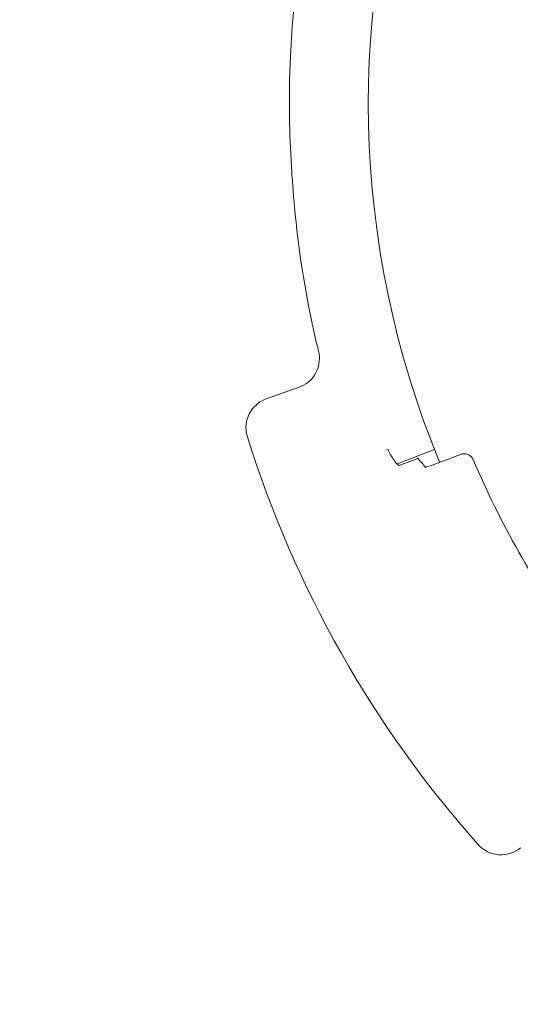
# Model space of a CAD drawing. Extents: x -1.5 to 15, y 1.5 to 28.2.
# Drawn here: x 8.3 to 8.5, y 19.8 to 20.1 of the extents above; entities that cross this region are included whole.
import ezdxf

# ---------------------------------------------------------------- set-up
doc = ezdxf.new("R2010")
doc.units = 0
doc.header["$MEASUREMENT"] = 0
doc.linetypes.add('HIDDEN', pattern=[0.375, 0.25, -0.125])
doc.layers.get('0').update_dxf_attribs({"linetype": 'CONTINUOUS'})
doc.layers.add('hidden', color=7, linetype='HIDDEN')
doc.layers.add('image', color=7, linetype='CONTINUOUS')

# ---------------------------------------------------------------- blocks, each defined once
blk = doc.blocks.new('RWS_TOP')
at = {"color": 0, "linetype": 'Continuous', "lineweight": 0, "extrusion": (0, 1, 0)}
for p, q in [((1.5724, 6.3796), (1.6103, 6.5943)), ((0.9609, 6.0878), (0.9634, 6.1018)), ((0.8169, 5.8359), (0.8549, 6.0834)), ((0.8371, 6.0657), (0.8216, 5.9649)), ((0.7389, 5.8892), (0.7113, 5.7097))]:
    blk.add_line(p, q, dxfattribs=at)
at = {"color": 0, "linetype": 'Continuous', "lineweight": 0}
for radius, start, end in [(6.9689, 77.88425, 102.11575), (6.3956, 73.70525, 74.50052), (5.8928, 277.14001, 82.85999), (6.3868, 295.61244, 64.38756), (5.6926, 83.5306, 96.4694)]:
    blk.add_arc((0, 0), radius, start, end, dxfattribs=at)
for centre, major_axis, ratio, start_param, end_param in [((0.8378, 6.0657), (-0.0019, -0.0126), 0.052397, 3.159842, 4.713189), ((2.2835, -0.3508), (-6.8559, 1.0533), 0.942905, 5.0652, 5.066194), ((0.9233, 6.583), (-0.0774, -0.5036), 0.052336, 0.018169, 0.077058), ((0.821, 5.965), (-0.0019, -0.0126), 0.052397, 0.018279, 1.571613), ((0.7416, 5.8889), (0.0077, 0.0502), 0.052387, 0.01887, 1.572186), ((2.2364, -0.3436), (-6.7147, 1.0317), 0.942906, 5.066713, 5.077247)]:
    blk.add_ellipse(centre, major_axis=major_axis, ratio=ratio, start_param=start_param, end_param=end_param, dxfattribs=at)
for points, knots in [([(-1.6103, 6.5943), (-1.6138, 6.6144), (-1.6141, 6.6353), (-1.6081, 6.6759), (-1.6016, 6.6961), (-1.5875, 6.7236), (-1.582, 6.7323), (-1.5636, 6.7573), (-1.5482, 6.7722), (-1.5141, 6.7958), (-1.4949, 6.8049), (-1.471, 6.8117), (-1.4668, 6.8128), (-1.4627, 6.8136)], [0, 0, 0, 0, 0.0610672, 0.0610672, 0.1231195, 0.1231195, 0.1537425, 0.1537425, 0.2162808, 0.2162808, 0.2782384, 0.2782384, 0.2910374, 0.2910374, 0.2910374, 0.2910374]), ([(1.4627, 6.8136), (1.4826, 6.8094), (1.502, 6.8018), (1.5374, 6.7809), (1.5537, 6.7673), (1.5738, 6.7439), (1.5798, 6.7356), (1.596, 6.7091), (1.6041, 6.6892), (1.6131, 6.6487), (1.6143, 6.6275), (1.6116, 6.6028), (1.611, 6.5985), (1.6103, 6.5943)], [0, 0, 0, 0, 0.0610672, 0.0610672, 0.1231195, 0.1231195, 0.1537425, 0.1537425, 0.2162808, 0.2162808, 0.2782384, 0.2782384, 0.2910374, 0.2910374, 0.2910374, 0.2910374]), ([(1.5724, 6.3796), (1.5689, 6.3593), (1.5686, 6.3382), (1.5748, 6.2974), (1.5814, 6.2772), (1.6004, 6.2406), (1.6131, 6.2236), (1.6428, 6.195), (1.6602, 6.183), (1.6886, 6.1697), (1.6987, 6.1659), (1.7091, 6.163)], [0, 0, 0, 0, 0.0618724, 0.0618724, 0.1237824, 0.1237824, 0.1857055, 0.1857055, 0.2475059, 0.2475059, 0.2797546, 0.2797546, 0.2797546, 0.2797546]), ([(0.9609, 6.0878), (0.9483, 6.0893), (0.9359, 6.09), (0.9089, 6.0903), (0.895, 6.0895), (0.8717, 6.087), (0.8624, 6.0853), (0.8517, 6.0826), (0.849, 6.0815), (0.8482, 6.0806)], [0, 0, 0, 0, 0.0385026, 0.0385026, 0.0891599, 0.0891599, 0.1402965, 0.1402965, 0.1784924, 0.1784924, 0.1784924, 0.1784924]), ([(1.7945, 6.1387), (1.8141, 6.133), (1.8339, 6.127), (1.8624, 6.1182), (1.8722, 6.1151), (1.8814, 6.1122)], [0, 0, 0, 0, 0.0612392, 0.0612392, 0.09457695, 0.09457695, 0.09457695, 0.09457695]), ([(2.6115, 5.8293), (2.6398, 5.8163), (2.6711, 5.8017), (2.722, 5.7777), (2.7415, 5.7685), (2.7609, 5.7592)], [0, 0, 0, 0, 0.1075839, 0.1075839, 0.1720202, 0.1720202, 0.1720202, 0.1720202]), ([(0.6414, 5.6563), (0.6494, 5.6554), (0.6576, 5.656), (0.6732, 5.6603), (0.6806, 5.664), (0.6936, 5.6739), (0.6991, 5.68), (0.7074, 5.694), (0.7101, 5.7017), (0.7113, 5.7097)], [-0.09752266, -0.09752266, -0.09752266, -0.09752266, -0.07328879, -0.07328879, -0.04880355, -0.04880355, -0.02431716, -0.02431716, 0, 0, 0, 0])]:
    blk.add_open_spline(points, degree=3, knots=knots, dxfattribs=at)
blk.add_open_spline([(1.8814, 6.1122), (2.1305, 6.0329), (2.3745, 5.9383), (2.6115, 5.8293)], degree=3, dxfattribs=at)

msp = doc.modelspace()

# ---------------------------------------------------------------- linework, layer by layer
at = {"layer": 'hidden'}
msp.add_arc((6.52466, 21.30161), 2.4734, 216.3736, 323.6264, dxfattribs=at)

# ---------------------------------------------------------------- block references
at = {"layer": 'image', "xscale": 0.04305783722594437, "yscale": 0.04305783722594437, "zscale": 0.04305783722594437, "rotation": 119.5299444584525}
msp.add_blockref('RWS_TOP', (8.66669, 20.06491), dxfattribs=at)

doc.saveas('drawing.dxf')
